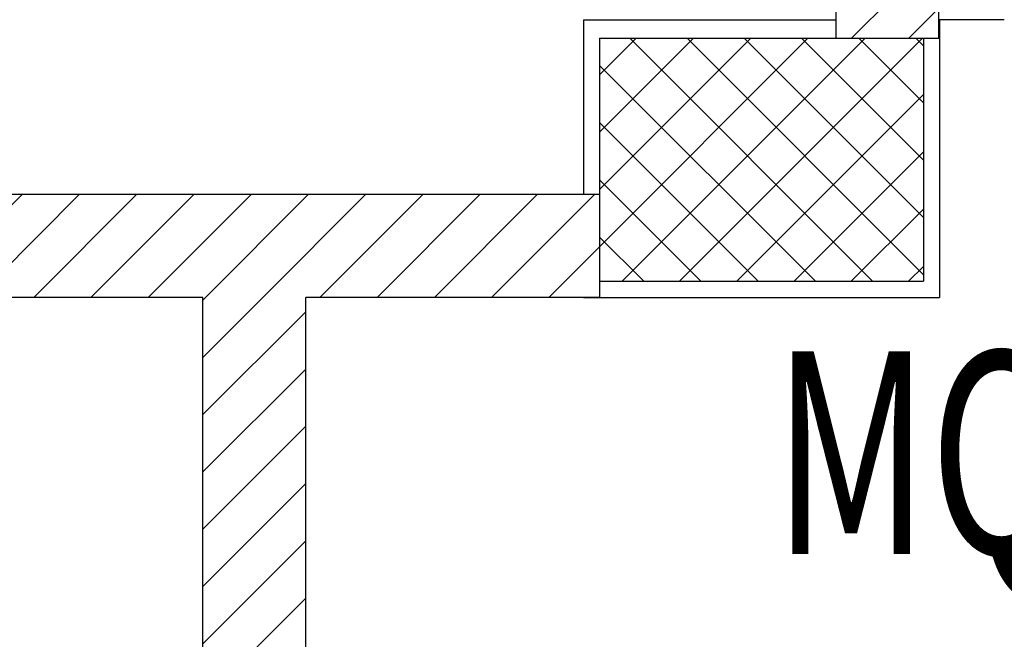
# Model space of a CAD drawing. Units: millimetres. Extents: x 2178 to 2376, y 1332 to 1454.
# Drawn here: x 2327 to 2328, y 1373 to 1374 of the extents above; entities that cross this region are included whole.
import ezdxf
from ezdxf.enums import TextEntityAlignment as Align

# ---------------------------------------------------------------- set-up
doc = ezdxf.new("R2010")
doc.units = ezdxf.units.MM
for name, color, linetype in [('Cartongessi', 1, 'Continuous'), ('Cartongessorei', 3, 'Continuous'), ('PILASTRI', 4, 'Continuous'), ('RETINOCA', 8, 'Continuous'), ('SQUADRATURA', 3, 'Continuous'), ('SUPERFICI', 111, 'Continuous')]:
    doc.layers.add(name, color=color, linetype=linetype)
doc.styles.add('tahoma', font='tahoma.ttf')
pattern_1 = [(45, (2310.789186, 1352.370163), (-0.03535534, 0.03535534), [])]

msp = doc.modelspace()

# ---------------------------------------------------------------- hatches: boundary and pattern name
at = {"layer": 'Cartongessorei'}
h = msp.add_hatch(dxfattribs=at)
h.set_pattern_fill('ANSI31', color=256, scale=0.4, style=0)
h.set_pattern_definition([(45, (2311.42305, 1351.81887), (-0.03535534, 0.03535534), [])])
h.paths.add_polyline_path([(2328.2082, 1374.1002), (2328.0812, 1374.1002), (2328.0812, 1373.8702), (2328.2082, 1373.8702)])
h = msp.add_hatch(dxfattribs=at)
h.set_pattern_fill('ANSI31', color=256, scale=0.4, style=0)
h.set_pattern_definition(pattern_1)
h.paths.add_polyline_path([(2327.7892, 1373.6772), (2324.7392, 1373.6772), (2324.7392, 1373.5502), (2327.2992, 1373.5502), (2327.4262, 1373.5502), (2327.7892, 1373.5502)])
h = msp.add_hatch(dxfattribs=at)
h.set_pattern_fill('ANSI31', color=256, scale=0.4, style=0)
h.set_pattern_definition(pattern_1)
h.paths.add_polyline_path([(2327.2992, 1373.5502), (2327.4262, 1373.5502), (2327.4262, 1370.2702), (2331.0892, 1370.2702), (2331.0892, 1370.1432), (2327.2992, 1370.1432)])
at = {"layer": 'RETINOCA'}
h = msp.add_hatch(dxfattribs=at)
h.set_pattern_fill('ANSI37', color=256, scale=0.4, angle=-90, style=0)
h.set_pattern_definition([(315, (2310.789186, 1352.370163), (0.03535534, 0.03535534), []), (45, (2310.789186, 1352.370163), (-0.03535534, 0.03535534), [])])
h.paths.add_polyline_path([(2331.8192, 1376.0702), (2331.5192, 1376.0702), (2331.5192, 1375.6702), (2331.8192, 1375.6702)])
h.paths.add_polyline_path([(2331.8192, 1373.8702), (2331.5192, 1373.8702), (2331.5192, 1373.4702), (2331.8192, 1373.4702)])
h.paths.add_polyline_path([(2331.4392, 1373.8702), (2331.1392, 1373.8702), (2331.1392, 1373.4702), (2331.4392, 1373.4702)])
h.paths.add_polyline_path([(2331.9192, 1370.2202), (2331.5192, 1370.2202), (2331.5192, 1369.9202), (2331.9192, 1369.9202)])
h.paths.add_polyline_path([(2331.4392, 1367.4202), (2331.0392, 1367.4202), (2331.0392, 1367.1202), (2331.4392, 1367.1202)])
h.paths.add_polyline_path([(2328.1892, 1367.4202), (2327.7892, 1367.4202), (2327.7892, 1367.1202), (2328.1892, 1367.1202)])
h.paths.add_polyline_path([(2331.9192, 1379.6202), (2331.5192, 1379.6202), (2331.5192, 1379.3202), (2331.9192, 1379.3202)])
h.paths.add_polyline_path([(2331.4392, 1379.6202), (2331.0392, 1379.6202), (2331.0392, 1379.3202), (2331.4392, 1379.3202)])
h.paths.add_polyline_path([(2328.1892, 1373.8702), (2327.7892, 1373.8702), (2327.7892, 1373.5702), (2328.1892, 1373.5702)])
h.paths.add_polyline_path([(2328.1892, 1379.6202), (2327.7892, 1379.6202), (2327.7892, 1379.3202), (2328.1892, 1379.3202)])

# ---------------------------------------------------------------- linework, layer by layer
at = {"layer": 'Cartongessi'}
for p, q in [((2327.7692, 1373.8932, -1), (2327.7692, 1373.6772, -1)), ((2327.7692, 1373.8932, -1), (2328.0812, 1373.8932, -1)), ((2328.2892, 1373.8932, -1), (2328.2092, 1373.8932, -1))]:
    msp.add_line(p, q, dxfattribs=at)
at = {"layer": 'Cartongessi', "linetype": 'Continuous'}
for p in [(2328.2092, 1373.8932, -1), (2327.7692, 1373.5502, -1)]:
    msp.add_line(p, (2328.2092, 1373.5502, -1), dxfattribs=at)
at = {"layer": 'Cartongessorei'}
for p, q in [((2327.7892, 1373.6772, -1), (2324.7392, 1373.6772, -1)), ((2327.7892, 1373.6772, -1), (2327.7892, 1373.5502, -1)), ((2327.2992, 1373.5502, -1), (2324.7392, 1373.5502, -1)), ((2327.2992, 1370.1432, -1), (2327.2992, 1373.5502, -1)), ((2327.7892, 1373.5502, -1), (2327.4262, 1373.5502, -1)), ((2327.4262, 1370.2702, -1), (2327.4262, 1373.5502, -1))]:
    msp.add_line(p, q, dxfattribs=at)
at = {"layer": 'PILASTRI', "linetype": 'Continuous'}
for p, q in [((2327.7892, 1373.8702, -1), (2327.7892, 1373.5702, -1)), ((2327.7892, 1373.8702, -1), (2328.1892, 1373.8702, -1)), ((2328.1892, 1373.8702, -1), (2328.1892, 1373.5702, -1)), ((2327.7892, 1373.5702, -1), (2328.1892, 1373.5702, -1))]:
    msp.add_line(p, q, dxfattribs=at)
at = {"layer": 'SQUADRATURA', "elevation": -2}
msp.add_lwpolyline([(2328.0812, 1373.8702), (2328.2082, 1373.8702), (2328.2082, 1374.1002), (2328.0812, 1374.1002)], close=True, dxfattribs=at)

# ---------------------------------------------------------------- texts
at = {"layer": 'SUPERFICI', "style": 'tahoma', "oblique": 10, "width": 0.7}
msp.add_text('MQ. 2.92', height=0.25, dxfattribs=at).set_placement((2328.4805, 1373.2337, -3), align=Align.CENTER)

doc.saveas('drawing.dxf')
